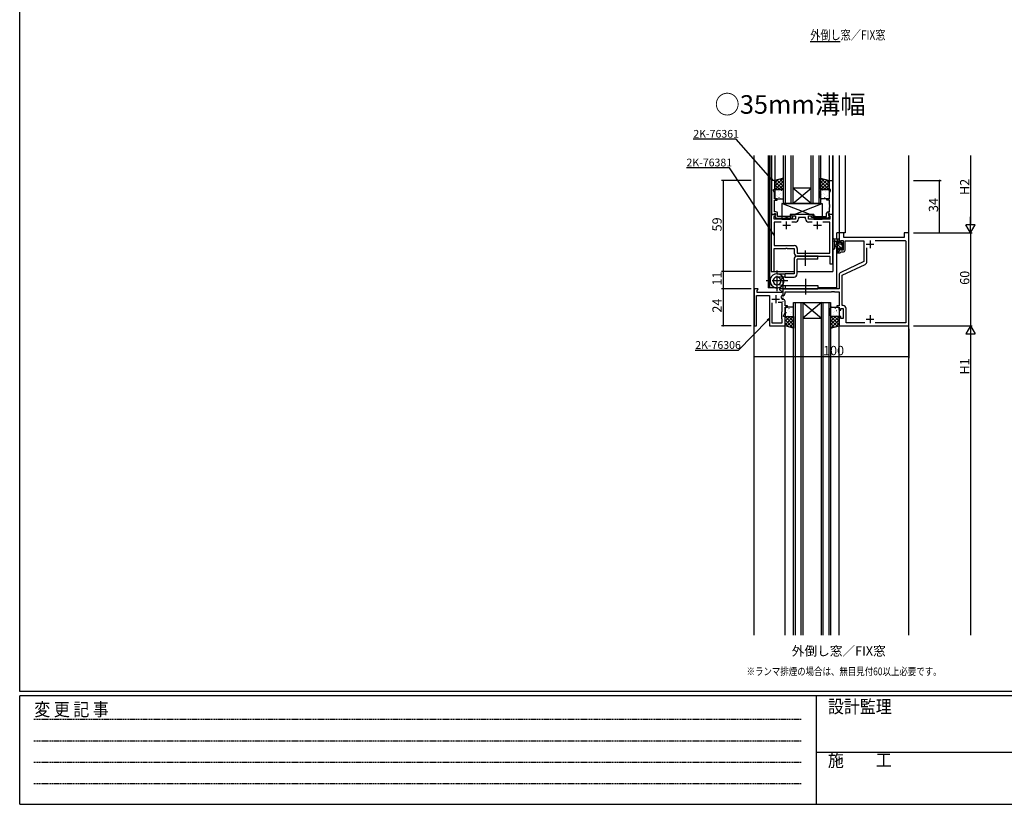
# Model space of a CAD drawing. Extents: x -2 to 1585, y 0 to 1128.
# Drawn here: x 4 to 641, y 0 to 507 of the extents above; entities that cross this region are included whole.
import ezdxf
from ezdxf.enums import TextEntityAlignment as Align

# ---------------------------------------------------------------- set-up
doc = ezdxf.new("R2010")
doc.units = 0
doc.linetypes.add('HIDDEN', pattern=[0.375, 0.25, -0.125])
doc.linetypes.add('YCENTER_1', pattern=[13, 10, -1, 1, -1])
for name, color, linetype in [('USER1', 3, 'CONTINUOUS'), ('YKK_11', 7, 'CONTINUOUS'), ('YKK_12', 2, 'CONTINUOUS'), ('YKK_13', 4, 'CONTINUOUS'), ('YKK_D', 6, 'CONTINUOUS'), ('YKK_ZWAK', 7, 'CONTINUOUS')]:
    doc.layers.add(name, color=color, linetype=linetype)
doc.styles.get("Standard").update_dxf_attribs({"font": 'ROMANS.SHX', "bigfont": 'EXTFONT.SHX'})
doc.styles.add('YKK_OSSTYLE1', font='romans.shx', dxfattribs={"width": 0.9, "bigfont": 'EXTFONT.SHX'})

# ---------------------------------------------------------------- blocks, each defined once
blk = doc.blocks.new('A201')
at = {"layer": 'YKK_ZWAK', "color": 254, "linetype": 'Continuous'}
for p, q in [((21, 35), (21, 410)), ((571, 35), (21, 35)), ((544, 34), (21, 34)), ((21, 9), (21, 34)), ((205, 34), (205, 9)), ((21, 9), (544, 9))]:
    blk.add_line(p, q, dxfattribs=at)
at = {"layer": 'YKK_ZWAK', "color": 131, "linetype": 'HIDDEN'}
for p, q in [((24.28, 28.63), (201.57, 28.63)), ((24.28, 23.68), (201.57, 23.68)), ((24.28, 18.74), (201.57, 18.74)), ((24.28, 13.79), (201.57, 13.79))]:
    blk.add_line(p, q, dxfattribs=at)
at = {"layer": 'YKK_ZWAK', "color": 131, "linetype": 'Continuous'}
blk.add_line((205, 21), (297, 21), dxfattribs=at)
at = {"layer": 'YKK_ZWAK', "color": 131, "linetype": 'Continuous', "style": 'YKK_OSSTYLE1', "width": 0.9}
for s, p in [('変 更 記 事', (24.37, 29.39)), ('設計監理', (207.69, 30.05)), ('施\u3000\u3000工', (207.69, 17.68))]:
    blk.add_text(s, height=3, dxfattribs=at).set_placement(p)

msp = doc.modelspace()

# ---------------------------------------------------------------- linework, layer by layer
at = {"layer": 'YKK_11', "color": 0, "linetype": 'ByBlock', "lineweight": -2}
for p, q in [((490.29, 403.22, 0), (490.29, 381.22, 0)), ((492.49, 403.22, 0), (490.29, 403.22, 0)), ((492.49, 397.22, 0), (492.49, 403.22, 0)), ((527.49, 397.22, 0), (527.49, 403.22, 0)), ((527.49, 403.22, 0), (529.69, 403.22, 0)), ((529.69, 403.22, 0), (529.69, 381.22, 0)), ((491.49, 396.72, 0), (491.49, 397.22, 0)), ((491.49, 397.22, 0), (492.49, 397.22, 0)), ((492.22, 395.16, 0), (491.49, 396.72, 0)), ((492.22, 391.22, 0), (492.22, 395.16, 0)), ((528.49, 397.22, 0), (527.49, 397.22, 0)), ((527.76, 395.16, 0), (528.49, 396.72, 0)), ((527.76, 391.22, 0), (527.76, 395.16, 0)), ((528.49, 396.72, 0), (528.49, 397.22, 0)), ((493.99, 391.22, 0), (492.22, 391.22, 0)), ((492.22, 387.63, 0), (492.22, 390.42, 0)), ((492.22, 390.42, 0), (493.99, 390.42, 0)), ((493.99, 390.42, 0), (493.99, 391.22, 0)), ((525.99, 390.42, 0), (525.99, 391.22, 0)), ((525.99, 391.22, 0), (527.76, 391.22, 0)), ((527.76, 390.42, 0), (525.99, 390.42, 0)), ((527.76, 387.63, 0), (527.76, 390.42, 0)), ((492.1, 387.45, 0), (492.22, 387.63, 0)), ((492.1, 386.9, 0), (492.1, 387.45, 0)), ((492.22, 386.71, 0), (492.1, 386.9, 0)), ((492.1, 386.45, 0), (492.22, 386.63, 0)), ((492.1, 385.9, 0), (492.1, 386.45, 0)), ((492.22, 385.71, 0), (492.1, 385.9, 0)), ((492.22, 386.63, 0), (492.22, 386.71, 0)), ((492.22, 382.92, 0), (492.22, 385.71, 0)), ((493.09, 382.92, 0), (492.22, 382.92, 0)), ((526.89, 382.92, 0), (527.76, 382.92, 0)), ((527.88, 387.45, 0), (527.76, 387.63, 0)), ((527.76, 386.71, 0), (527.88, 386.9, 0)), ((527.76, 386.63, 0), (527.76, 386.71, 0)), ((527.88, 386.45, 0), (527.76, 386.63, 0)), ((527.76, 385.71, 0), (527.88, 385.9, 0)), ((527.76, 382.92, 0), (527.76, 385.71, 0)), ((527.88, 386.9, 0), (527.88, 387.45, 0)), ((527.88, 385.9, 0), (527.88, 386.45, 0)), ((489.99, 381.22, 0), (489.99, 344.22, 0)), ((492.79, 381.22, 0), (489.99, 381.22, 0)), ((490.29, 381.22, 0), (491.92, 381.22, 0)), ((491.92, 381.22, 0), (492.22, 381.52, 0)), ((491.92, 379.83, 0), (492.94, 380.85, 0)), ((491.92, 378.22, 0), (491.92, 379.83, 0)), ((499.53, 378.22, 0), (491.92, 378.22, 0)), ((496.53, 376.29, 0), (491.92, 376.29, 0)), ((496.53, 376.29, 0), (491.92, 376.29, 0)), ((491.92, 376.29, 0), (491.92, 361.15, 0)), ((492.22, 381.52, 0), (492.42, 381.72, 0)), ((492.89, 380.77, 0), (492.39, 380.27, 0)), ((492.39, 380.27, 0), (492.39, 379.94, 0)), ((492.39, 379.94, 0), (493.09, 378.72, 0)), ((492.42, 381.72, 0), (492.89, 381.72, 0)), ((492.94, 380.85, 0), (492.79, 381.22, 0)), ((492.89, 381.72, 0), (492.89, 380.77, 0)), ((493.09, 378.72, 0), (501.09, 378.72, 0)), ((494.09, 379.92, 0), (494.09, 381.92, 0)), ((502.14, 379.92, 0), (494.09, 379.92, 0)), ((499.71, 378.1, 0), (499.53, 378.22, 0)), ((500.26, 378.1, 0), (499.71, 378.1, 0)), ((500.45, 378.22, 0), (500.26, 378.1, 0)), ((505.79, 378.22, 0), (500.45, 378.22, 0)), ((501.09, 378.72, 0), (503.97, 379.23, 0)), ((503.8, 380.22, 0), (502.14, 379.92, 0)), ((503.29, 381.22, 0), (502.79, 380.72, 0)), ((502.79, 380.72, 0), (503.29, 380.22, 0)), ((509.53, 381.22, 0), (503.29, 381.22, 0)), ((503.29, 380.22, 0), (505.79, 380.22, 0)), ((505.72, 376.29, 0), (503.45, 376.29, 0)), ((503.97, 379.23, 0), (503.8, 380.22, 0)), ((505.79, 380.22, 0), (505.79, 378.22, 0)), ((512.26, 379.29, 0), (507.72, 379.29, 0)), ((507.72, 379.29, 0), (507.72, 378.29, 0)), ((509.71, 381.1, 0), (509.53, 381.22, 0)), ((510.26, 381.1, 0), (509.71, 381.1, 0)), ((510.45, 381.22, 0), (510.26, 381.1, 0)), ((516.69, 381.22, 0), (510.45, 381.22, 0)), ((512.26, 378.29, 0), (512.26, 379.29, 0)), ((514.19, 378.22, 0), (514.19, 380.22, 0)), ((514.19, 380.22, 0), (516.69, 380.22, 0)), ((519.53, 378.22, 0), (514.19, 378.22, 0)), ((516.53, 376.29, 0), (514.26, 376.29, 0)), ((516, 379.23, 0), (516.17, 380.22, 0)), ((518.88, 378.72, 0), (516, 379.23, 0)), ((516.17, 380.22, 0), (517.83, 379.92, 0)), ((517.19, 380.72, 0), (516.69, 381.22, 0)), ((516.69, 380.22, 0), (517.19, 380.72, 0)), ((517.83, 379.92, 0), (525.89, 379.92, 0)), ((526.89, 378.72, 0), (518.88, 378.72, 0)), ((519.71, 378.1, 0), (519.53, 378.22, 0)), ((520.26, 378.1, 0), (519.71, 378.1, 0)), ((520.45, 378.22, 0), (520.26, 378.1, 0)), ((524.03, 378.22, 0), (520.45, 378.22, 0)), ((528.06, 376.29, 0), (523.45, 376.29, 0)), ((524.21, 378.1, 0), (524.03, 378.22, 0)), ((524.76, 378.1, 0), (524.21, 378.1, 0)), ((524.95, 378.22, 0), (524.76, 378.1, 0)), ((525.03, 378.22, 0), (524.95, 378.22, 0)), ((525.21, 378.1, 0), (525.03, 378.22, 0)), ((525.76, 378.1, 0), (525.21, 378.1, 0)), ((525.95, 378.22, 0), (525.76, 378.1, 0)), ((525.89, 379.92, 0), (525.89, 381.92, 0)), ((528.06, 378.22, 0), (525.95, 378.22, 0)), ((527.59, 379.94, 0), (526.89, 378.72, 0)), ((527.19, 381.22, 0), (527.03, 380.85, 0)), ((527.03, 380.85, 0), (528.06, 379.83, 0)), ((527.56, 381.72, 0), (527.09, 381.72, 0)), ((527.09, 381.72, 0), (527.09, 380.77, 0)), ((527.09, 380.77, 0), (527.59, 380.27, 0)), ((529.99, 381.22, 0), (527.19, 381.22, 0)), ((527.76, 381.52, 0), (527.56, 381.72, 0)), ((527.59, 380.27, 0), (527.59, 379.94, 0)), ((528.06, 381.22, 0), (527.76, 381.52, 0)), ((529.69, 381.22, 0), (528.06, 381.22, 0)), ((528.06, 379.83, 0), (528.06, 378.22, 0)), ((528.06, 356.15, 0), (528.06, 376.29, 0)), ((529.99, 349.22, 0), (529.99, 381.22, 0)), ((536.99, 369.22), (533.99, 369.22)), ((533.99, 369.22), (533.99, 363.22)), ((533.99, 363.22), (534.99, 363.22)), ((534.99, 363.22), (534.99, 364.42)), ((534.99, 364.42), (536.59, 364.42)), ((536.59, 364.42), (536.59, 358.02)), ((536.99, 366.22), (536.99, 369.22)), ((575.99, 366.22), (536.99, 366.22)), ((537.79, 358.02), (537.79, 364.22)), ((537.79, 364.22), (549.99, 364.22)), ((549.99, 364.22), (549.99, 350.68)), ((557.35, 364.29), (576.76, 364.29)), ((578.99, 369.22), (575.99, 369.22)), ((575.99, 369.22), (575.99, 366.22)), ((576.76, 364.29), (577.06, 363.99)), ((577.06, 363.99), (577.06, 311.15)), ((577.06, 363.99), (577.06, 311.15)), ((578.99, 309.22), (578.99, 369.22)), ((491.92, 361.15, 0), (504.92, 361.15, 0)), ((491.92, 344.22, 0), (491.92, 359.22, 0)), ((491.92, 359.22, 0), (499.53, 359.22, 0)), ((499.53, 359.22, 0), (499.71, 359.34, 0)), ((499.71, 359.34, 0), (500.26, 359.34, 0)), ((500.26, 359.34, 0), (500.45, 359.22, 0)), ((500.45, 359.22, 0), (504.99, 359.22, 0)), ((504.99, 359.22, 0), (504.99, 356.22, 0)), ((506.92, 359.15, 0), (506.92, 356.15, 0)), ((533.99, 357.22), (532.49, 357.22)), ((532.49, 357.22), (532.49, 356.42)), ((534.99, 359.22), (533.99, 359.22)), ((533.99, 359.22), (533.99, 357.22)), ((534.69, 356.42), (534.99, 356.72)), ((534.99, 358.02), (534.99, 359.22)), ((536.59, 358.02), (534.99, 358.02)), ((534.99, 356.72), (535.29, 357.02)), ((535.29, 357.02), (536.79, 357.02)), ((551.92, 350.73), (551.92, 359.52)), ((506.92, 356.15, 0), (528.06, 356.15, 0)), ((506.99, 354.22, 0), (519.53, 354.22, 0)), ((519.53, 354.22, 0), (519.71, 354.34, 0)), ((519.71, 354.34, 0), (520.26, 354.34, 0)), ((520.26, 354.34, 0), (520.45, 354.22, 0)), ((520.45, 354.22, 0), (528.06, 354.22, 0)), ((528.06, 354.22, 0), (528.06, 349.22, 0)), ((532.49, 356.42), (534.69, 356.42)), ((549.99, 350.68), (535.14, 343.76)), ((489.99, 344.22, 0), (491.92, 344.22, 0)), ((528.06, 349.22, 0), (529.99, 349.22, 0)), ((535.92, 341.99), (550.76, 348.92)), ((533.99, 341.95), (533.99, 333.22)), ((535.92, 322.35), (535.92, 341.99)), ((481.46, 333.22), (478.99, 333.22)), ((478.99, 333.22), (478.99, 309.22)), ((480.92, 332.13), (481.62, 332.84)), ((480.92, 330.72), (480.92, 332.13)), ((481.62, 332.84), (481.46, 333.22)), ((533.99, 333.22), (495.49, 333.22)), ((495.49, 333.22), (495.49, 332.42)), ((495.49, 332.42), (496.99, 331.56)), ((496.99, 331.56), (496.99, 330.72)), ((498.99, 330.29), (498.99, 331.22)), ((498.99, 331.22), (529.03, 331.22)), ((529.03, 331.22), (529.21, 331.34)), ((529.21, 331.34), (529.76, 331.34)), ((529.76, 331.34), (529.94, 331.22)), ((529.94, 331.22), (530.03, 331.22)), ((530.03, 331.22), (530.21, 331.34)), ((530.21, 331.34), (530.76, 331.34)), ((530.76, 331.34), (530.94, 331.22)), ((530.94, 331.22), (533.99, 331.22)), ((533.99, 331.22), (533.99, 322.02)), ((480.49, 309.22), (480.49, 328.79)), ((480.49, 328.79), (488.99, 328.79)), ((496.99, 330.72), (480.92, 330.72)), ((488.99, 328.79), (488.99, 309.22)), ((497.31, 328.79), (497.49, 328.79)), ((497.99, 326.25), (497.8, 326.25)), ((498.99, 322.02), (498.99, 325.25)), ((490.49, 324.02), (490.49, 311.22)), ((490.49, 324.02), (490.49, 311.22)), ((497.06, 324.32), (494.54, 324.32)), ((497.06, 318.3), (497.06, 324.32)), ((500.49, 322.02), (498.99, 322.02)), ((498.99, 317.87), (498.99, 321.22)), ((498.99, 321.22), (500.49, 321.22)), ((500.49, 321.22), (500.49, 322.02)), ((533.99, 322.02), (532.49, 322.02)), ((532.49, 322.02), (532.49, 321.22)), ((532.49, 321.22), (533.99, 321.22)), ((533.99, 321.22), (533.99, 319.22)), ((533.99, 319.22), (534.99, 319.22)), ((534.99, 319.22), (534.99, 320.42)), ((534.99, 320.42), (536.59, 320.42)), ((536.52, 322.35), (535.92, 322.35)), ((536.59, 320.42), (536.59, 314.02)), ((538.52, 311.15), (538.52, 320.35)), ((496.99, 318.15), (497.06, 318.3)), ((496.99, 313.72), (496.99, 318.15)), ((497.06, 313.57), (496.99, 313.72)), ((497.06, 311.22), (497.06, 313.57)), ((497.99, 315.72), (498.99, 317.87)), ((497.99, 315.22), (497.99, 315.72)), ((498.99, 315.22), (497.99, 315.22)), ((498.99, 309.22), (498.99, 315.22)), ((534.99, 315.22), (533.99, 315.22)), ((533.99, 315.22), (533.99, 309.22)), ((534.99, 314.02), (534.99, 315.22)), ((536.59, 314.02), (534.99, 314.02)), ((478.99, 309.22), (480.49, 309.22)), ((488.99, 309.22), (498.99, 309.22)), ((490.49, 311.22), (497.06, 311.22)), ((533.99, 309.22), (578.99, 309.22)), ((550.62, 311.15), (538.52, 311.15)), ((577.06, 311.15), (557.35, 311.15))]:
    msp.add_line(p, q, dxfattribs=at)
at = {"layer": 'YKK_11', "color": 2}
for p, q in [((499.99, 371.72, 0), (499.99, 376.72, 0)), ((519.99, 371.72, 0), (519.99, 376.72, 0)), ((497.49, 374.22, 0), (502.49, 374.22, 0)), ((517.49, 374.22, 0), (522.49, 374.22, 0)), ((553.99, 364.42), (553.99, 359.42)), ((551.49, 361.92), (556.49, 361.92)), ((490.49, 326.42), (495.49, 326.42)), ((492.99, 328.92), (492.99, 323.92)), ((551.49, 313.52), (556.49, 313.52)), ((553.99, 316.02), (553.99, 311.02))]:
    msp.add_line(p, q, dxfattribs=at)
at = {"layer": 'YKK_11', "color": 0, "linetype": 'ByBlock', "lineweight": -2}
for centre, radius, start, end in [((493.09, 381.92, 0), 1, 0.00001, 89.99999), ((526.89, 381.92, 0), 1, 90.00001, 179.99999), ((505.72, 378.29, 0), 2, 270.00001, 359.99999), ((514.26, 378.29, 0), 2, 180.00001, 269.99999), ((504.92, 359.15, 0), 2, 0.00001, 89.99999), ((536.79, 358.02), 1, 270.00001, 359.99999), ((506.99, 356.22, 0), 2, 180.00001, 269.99999), ((549.92, 350.73), 2, 295, 0), ((535.99, 341.95), 2, 115.00002, 180.00002), ((497.31, 327.99), 0.8, 89.99998, 199.95637), ((492.99, 326.42), 3.8, 10.94087, 19.95636), ((497.8, 327.35), 1.1, 190.94087, 269.99999), ((497.49, 330.29), 1.5, 270.00001, 359.99999), ((497.99, 325.25), 1, 0.00001, 89.99999), ((536.52, 320.35), 2, 0.00001, 89.99999)]:
    msp.add_arc(centre, radius, start, end, dxfattribs=at)
at = {"layer": 'YKK_12', "color": 2, "linetype": 'Continuous', "lineweight": -3}
msp.add_line((515.34, 492.98), (534.54, 492.98), dxfattribs=at)
at = {"layer": 'YKK_12'}
for p, q in [((478.99, 109.22), (478.99, 419.22)), ((478.99, 109.22), (478.99, 419.22)), ((487.99, 419.22), (487.99, 333.72)), ((488.99, 419.22), (488.99, 333.72)), ((489.99, 419.22), (489.99, 344.22)), ((490.29, 419.22), (490.29, 381.22)), ((492.49, 419.22), (492.49, 403.03)), ((497.99, 388.23, 0), (497.99, 419.22, 0)), ((498.99, 419.22, 0), (498.99, 388.23, 0)), ((502.99, 388.23, 0), (502.99, 419.22, 0)), ((503.99, 419.22, 0), (503.99, 388.23, 0)), ((515.99, 388.23, 0), (515.99, 419.22, 0)), ((516.99, 419.22, 0), (516.99, 388.23, 0)), ((520.99, 388.23, 0), (520.99, 419.22, 0)), ((521.99, 419.22, 0), (521.99, 388.23, 0)), ((527.49, 419.22), (527.49, 403.05)), ((529.69, 419.22), (529.69, 381.22)), ((529.99, 419.22), (529.99, 344.22)), ((533.99, 419.22), (533.99, 369.22)), ((537.89, 419.22), (537.89, 369.22)), ((578.99, 109.22), (578.99, 419.22)), ((515.99, 398.23, 0), (503.99, 398.23, 0)), ((515.99, 388.23, 0), (503.99, 398.23, 0)), ((503.99, 388.23, 0), (515.99, 398.23, 0)), ((503.99, 388.23, 0), (497.99, 388.23, 0)), ((515.99, 388.23, 0), (503.99, 388.23, 0)), ((521.99, 388.23, 0), (515.99, 388.23, 0)), ((492.49, 380.4), (492.49, 380.37)), ((537.89, 369.22), (532.49, 369.22)), ((532.49, 365.12, 0), (532.49, 369.22, 0)), ((532.49, 361.4, 0), (532.49, 363.92, 0)), ((532.49, 333.72, 0), (532.49, 360.25, 0)), ((489.99, 344.22, 0), (504.79, 344.22, 0)), ((506.79, 344.22, 0), (529.98, 344.22, 0)), ((493.55, 333.72), (487.99, 333.72)), ((532.49, 333.72), (520.29, 333.72)), ((498.99, 109.22), (498.99, 309.22)), ((533.99, 109.22), (533.99, 309.22))]:
    msp.add_line(p, q, dxfattribs=at)
at = {"layer": 'YKK_12', "linetype": 'Continuous'}
for p, q in [((504.49, 109.22), (504.49, 324.22)), ((504.49, 324.22), (510.49, 324.22)), ((505.49, 324.22), (505.49, 109.22)), ((509.49, 109.22), (509.49, 324.22)), ((510.49, 324.22), (510.49, 109.22)), ((510.49, 324.22), (522.49, 324.22)), ((510.49, 324.22), (522.49, 314.22)), ((522.49, 324.22), (510.49, 314.22)), ((522.49, 109.22), (522.49, 324.22)), ((522.49, 324.22), (528.49, 324.22)), ((523.49, 324.22), (523.49, 109.22)), ((527.49, 109.22), (527.49, 324.22)), ((528.49, 324.22), (528.49, 109.22)), ((510.49, 314.22), (522.49, 314.22))]:
    msp.add_line(p, q, dxfattribs=at)
at = {"layer": 'YKK_13'}
for p, q in [((497.99, 404.56, 0), (492.49, 403.22, 0)), ((497.58, 404.46, 0), (492.49, 399.37, 0)), ((494.61, 403.74, 0), (492.49, 401.62, 0)), ((492.49, 403.22, 0), (492.49, 397.22, 0)), ((492.49, 402.56, 0), (497.82, 397.22, 0)), ((497.99, 402.62, 0), (492.59, 397.22, 0)), ((493.76, 403.53, 0), (497.99, 399.3, 0)), ((495.56, 403.97, 0), (497.99, 401.55, 0)), ((497.37, 404.41, 0), (497.99, 403.79, 0)), ((497.99, 397.22, 0), (497.99, 404.56, 0)), ((521.99, 404.56, 0), (527.49, 403.22, 0)), ((521.99, 397.22, 0), (521.99, 404.56, 0)), ((522.61, 404.41, 0), (521.99, 403.79, 0)), ((524.41, 403.97, 0), (521.99, 401.55, 0)), ((526.22, 403.53, 0), (521.99, 399.3, 0)), ((521.99, 402.62, 0), (527.39, 397.22, 0)), ((527.49, 402.56, 0), (522.15, 397.22, 0)), ((522.39, 404.46, 0), (527.49, 399.37, 0)), ((525.36, 403.74, 0), (527.49, 401.62, 0)), ((527.49, 403.22, 0), (527.49, 397.22, 0)), ((492.49, 400.31, 0), (495.58, 397.22, 0)), ((492.49, 398.07, 0), (493.33, 397.22, 0)), ((492.49, 397.22, 0), (497.99, 397.22, 0)), ((492.49, 396.72, 0), (492.49, 391.72, 0)), ((492.76, 395.32, 0), (492.72, 395.35, 0)), ((497.49, 397.22, 0), (492.99, 397.22, 0)), ((494.17, 397.01, 0), (494.16, 397.01, 0)), ((494.84, 395.76, 0), (494.8, 395.78, 0)), ((497.99, 400.38, 0), (494.83, 397.22, 0)), ((496.11, 394.84, 0), (496.1, 394.85, 0)), ((496.62, 396.62, 0), (496.57, 396.71, 0)), ((496.86, 396.49, 0), (496.82, 396.51, 0)), ((497.99, 398.13, 0), (497.08, 397.22, 0)), ((497.93, 396.82, 0), (497.92, 396.83, 0)), ((497.99, 391.72, 0), (497.99, 396.72, 0)), ((521.99, 400.38, 0), (525.14, 397.22, 0)), ((521.99, 398.13, 0), (522.9, 397.22, 0)), ((527.49, 397.22, 0), (521.99, 397.22, 0)), ((521.99, 391.72, 0), (521.99, 396.72, 0)), ((522.05, 396.82, 0), (522.05, 396.83, 0)), ((522.49, 397.22, 0), (526.99, 397.22, 0)), ((523.11, 396.49, 0), (523.15, 396.51, 0)), ((523.36, 396.62, 0), (523.41, 396.71, 0)), ((523.87, 394.84, 0), (523.87, 394.85, 0)), ((527.49, 400.31, 0), (524.4, 397.22, 0)), ((525.13, 395.76, 0), (525.18, 395.78, 0)), ((525.81, 397.01, 0), (525.82, 397.01, 0)), ((527.49, 398.07, 0), (526.64, 397.22, 0)), ((527.21, 395.32, 0), (527.26, 395.35, 0)), ((527.49, 396.72, 0), (527.49, 391.72, 0)), ((492.99, 391.22, 0), (497.49, 391.22, 0)), ((493.41, 393.13, 0), (493.36, 393.16, 0)), ((494, 391.24, 0), (493.95, 391.27, 0)), ((494.32, 392.82, 0), (494.32, 392.83, 0)), ((495.23, 392.24, 0), (495.19, 392.33, 0)), ((495.43, 393.87, 0), (495.39, 393.89, 0)), ((496.07, 391.68, 0), (496.03, 391.7, 0)), ((497.51, 394.3, 0), (497.46, 394.32, 0)), ((522.47, 394.3, 0), (522.51, 394.32, 0)), ((526.99, 391.22, 0), (522.49, 391.22, 0)), ((523.9, 391.68, 0), (523.94, 391.7, 0)), ((524.54, 393.87, 0), (524.59, 393.89, 0)), ((524.74, 392.24, 0), (524.79, 392.33, 0)), ((525.65, 392.82, 0), (525.66, 392.83, 0)), ((525.98, 391.24, 0), (526.02, 391.27, 0)), ((526.57, 393.13, 0), (526.61, 393.16, 0)), ((496.99, 388.23, 0), (496.99, 378.23, 0)), ((496.99, 388.23, 0), (522.99, 388.23, 0)), ((515.19, 381.23, 0), (496.99, 388.23, 0)), ((504.79, 381.23, 0), (522.99, 388.23, 0)), ((522.99, 388.23, 0), (522.99, 378.23, 0)), ((496.99, 378.23, 0), (502.29, 380.26, 0)), ((496.99, 378.23, 0), (502.29, 378.23, 0)), ((502.29, 381.23, 0), (502.29, 378.23, 0)), ((517.69, 381.23, 0), (502.29, 381.23, 0)), ((517.69, 381.23, 0), (517.69, 378.23, 0)), ((522.99, 378.23, 0), (517.69, 380.26, 0)), ((517.69, 378.23, 0), (522.99, 378.23, 0)), ((529.99, 359.4, 0), (529.99, 364.56, 0)), ((533.69, 365.12, 0), (531.01, 365.12, 0)), ((531.19, 359.4, 0), (531.19, 363.36, 0)), ((531.61, 363.92, 0), (532.79, 363.92, 0)), ((532.79, 365.12, 0), (532.79, 357.52, 0)), ((533.79, 363.33, 0), (532.79, 364.33, 0)), ((533.79, 362.02, 0), (533.79, 364.02, 0)), ((533.99, 364.22, 0), (533.99, 364.82, 0)), ((536.2, 362.54, 0), (535.7, 363.04, 0)), ((532.79, 361.42, 0), (531.64, 361.32, 0)), ((532.79, 360.22, 0), (531.64, 360.33, 0)), ((536.26, 358.61, 0), (532.79, 362.08, 0)), ((533.79, 358.84, 0), (532.79, 359.84, 0)), ((533.16, 357.22, 0), (532.79, 357.59, 0)), ((533.09, 357.22, 0), (533.69, 357.22, 0)), ((534.72, 362.02, 0), (533.79, 362.02, 0)), ((533.79, 358.32, 0), (533.79, 359.62, 0)), ((533.79, 359.62, 0), (535.19, 359.62, 0)), ((533.99, 357.52, 0), (533.99, 358.12, 0)), ((535.19, 362.82, 0), (535.19, 362.48, 0)), ((535.19, 359.62, 0), (535.19, 358.72, 0)), ((536.09, 361.03, 0), (535.31, 361.81, 0)), ((535.49, 358.42, 0), (535.99, 358.42, 0)), ((536.09, 359.42, 0), (536.09, 361.52, 0)), ((536.29, 361.72, 0), (536.29, 362.32, 0)), ((536.29, 358.72, 0), (536.29, 359.22, 0)), ((504.79, 352.22), (504.79, 342.75)), ((520.29, 354.22), (506.79, 354.22)), ((520.29, 354.22), (506.79, 354.22)), ((506.79, 342.75), (506.79, 352.22)), ((520.29, 352.22), (506.79, 352.22)), ((520.29, 352.22), (520.29, 354.22)), ((493.79, 342.75), (499.09, 342.75)), ((499.09, 340.75), (493.79, 340.75)), ((496.1, 339.25), (497.82, 340.25)), ((504.79, 342.75), (499.09, 342.75)), ((499.09, 340.75), (499.09, 342.75)), ((499.09, 340.75), (504.79, 340.75)), ((498.08, 333.23), (493.31, 333.75)), ((498.08, 333.23), (493.31, 333.75)), ((498.29, 335.22), (493.53, 335.71)), ((498.29, 335.22), (520.29, 335.22)), ((498.29, 333.22), (520.29, 333.22)), ((499.09, 335.22), (499.09, 333.22)), ((520.29, 335.22), (520.29, 333.22)), ((498.99, 320.72), (498.99, 315.72)), ((499.38, 320.09), (499.43, 320.07)), ((503.99, 321.22), (499.49, 321.22)), ((500.58, 318.89), (500.63, 318.8)), ((500.99, 319.88), (501, 319.87)), ((501.46, 320.53), (501.5, 320.5)), ((502.05, 318.64), (502.1, 318.61)), ((504.13, 319.07), (504.17, 319.05)), ((504.49, 315.72), (504.49, 320.72)), ((528.49, 315.72), (528.49, 320.72)), ((528.84, 319.07), (528.8, 319.05)), ((528.99, 321.22), (533.49, 321.22)), ((530.92, 318.64), (530.88, 318.61)), ((531.51, 320.53), (531.47, 320.5)), ((531.98, 319.88), (531.97, 319.87)), ((532.39, 318.89), (532.34, 318.8)), ((533.59, 320.09), (533.54, 320.07)), ((533.99, 320.72), (533.99, 315.72)), ((498.99, 314.38), (499.83, 315.22)), ((498.99, 312.13), (502.07, 315.22)), ((498.99, 309.89), (504.32, 315.22)), ((498.99, 309.22), (498.99, 315.22)), ((498.99, 315.22), (504.49, 315.22)), ((504.28, 307.78), (498.99, 313.08)), ((504.49, 309.82), (499.08, 315.22)), ((499.17, 317.9), (499.18, 317.89)), ((499.49, 315.22), (503.99, 315.22)), ((500.03, 317.9), (500.07, 317.88)), ((500.23, 308.88), (504.49, 313.14)), ((500.62, 316.01), (500.66, 315.99)), ((501.15, 315.69), (501.15, 315.68)), ((504.49, 312.07), (501.33, 315.22)), ((502.69, 316.45), (502.74, 316.42)), ((502.93, 317.71), (502.94, 317.7)), ((504.49, 314.31), (503.57, 315.22)), ((504.49, 315.22), (504.49, 307.72)), ((528.49, 314.31), (529.4, 315.22)), ((528.49, 312.07), (531.64, 315.22)), ((528.49, 309.82), (533.89, 315.22)), ((533.99, 315.22), (528.49, 315.22)), ((528.49, 315.22), (528.49, 307.72)), ((532.74, 308.88), (528.49, 313.14)), ((533.99, 309.89), (528.65, 315.22)), ((528.69, 307.78), (533.99, 313.08)), ((533.49, 315.22), (528.99, 315.22)), ((530.04, 317.71), (530.03, 317.7)), ((530.28, 316.45), (530.23, 316.42)), ((533.99, 312.13), (530.9, 315.22)), ((531.83, 315.69), (531.82, 315.68)), ((532.35, 316.01), (532.31, 315.99)), ((532.94, 317.9), (532.9, 317.88)), ((533.99, 314.38), (533.14, 315.22)), ((533.8, 317.9), (533.79, 317.89)), ((533.99, 309.22), (533.99, 315.22)), ((501.2, 308.62), (498.99, 310.83)), ((504.49, 307.72), (498.99, 309.22)), ((501.99, 308.4), (504.49, 310.9)), ((503.75, 307.92), (504.49, 308.65)), ((530.98, 308.4), (528.49, 310.9)), ((528.49, 307.72), (533.99, 309.22)), ((529.22, 307.92), (528.49, 308.65)), ((531.77, 308.62), (533.99, 310.83))]:
    msp.add_line(p, q, dxfattribs=at)
at = {"layer": 'YKK_13', "linetype": 'YCENTER_1'}
for p, q in [((512.29, 347.97), (512.29, 358.47)), ((493.79, 331.57), (493.79, 344.87)), ((500.72, 338.22), (486.86, 338.22)), ((497.49, 338.22), (497.49, 324.9)), ((512.29, 339.47), (512.29, 328.97))]:
    msp.add_line(p, q, dxfattribs=at)
at = {"layer": 'YKK_13'}
for centre, radius, start, end in [((492.99, 396.72, 0), 0.5, 90, 180), ((497.49, 396.72, 0), 0.5, 0, 90), ((522.49, 396.72, 0), 0.5, 90, 180), ((526.99, 396.72, 0), 0.5, 0, 90), ((492.99, 391.72, 0), 0.5, 180, 270), ((497.49, 391.72, 0), 0.5, 270, 0), ((522.49, 391.72, 0), 0.5, 180, 270), ((526.99, 391.72, 0), 0.5, 270, 0), ((530.29, 364.56, 0), 0.3, 130.52878, 180), ((529.9, 365.01, 0), 0.3, 310.52878, 10.52878), ((530.49, 365.12, 0), 0.3, 30, 190.52878), ((531.01, 365.42, 0), 0.3, 210, 270), ((531.09, 363.92, 0), 0.3, 30, 250.81024), ((530.89, 363.36, 0), 0.3, 359.95977, 70.81024), ((531.61, 364.22, 0), 0.3, 210, 270), ((533.69, 364.82, 0), 0.3, 0, 90), ((533.79, 364.22, 0), 0.2, 270, 0), ((535.49, 362.82, 0), 0.3, 45, 180), ((530.59, 359.4, 0), 0.6, 179.95977, 359.95977), ((531.69, 360.82, 0), 0.5, 95.09207, 264.90793), ((533.09, 357.52, 0), 0.3, 180, 270), ((533.69, 357.52, 0), 0.3, 270, 0), ((533.79, 358.12, 0), 0.2, 0, 90), ((534.72, 361.72, 0), 0.3, 33.05573, 90), ((535.19, 362.02, 0), 0.25, 213.05573, 56.94427), ((535.49, 362.48, 0), 0.3, 180, 236.94427), ((535.49, 358.72, 0), 0.3, 180, 270), ((535.99, 358.72, 0), 0.3, 270, 0), ((536.09, 361.72, 0), 0.2, 270, 0), ((536.09, 359.22, 0), 0.2, 0, 90), ((535.99, 362.32, 0), 0.3, 0, 45), ((506.79, 352.22), 2, 90, 180), ((493.79, 338.25), 4.5, 90, 26.3878), ((493.79, 338.22), 4.5, 147.39768, 83.84229), ((493.79, 338.22), 2.52, 90, 24.04725), ((493.79, 338.22), 2.52, 147.39768, 84.14137), ((504.79, 342.75), 2, 270, 0), ((498.29, 335.22), 2, 263.84229, 269.99997), ((499.49, 320.72), 0.5, 90, 180), ((503.99, 320.72), 0.5, 0, 90), ((528.99, 320.72), 0.5, 90, 180), ((533.49, 320.72), 0.5, 0, 90), ((499.49, 315.72), 0.5, 180, 270), ((503.99, 315.72), 0.5, 270, 360), ((528.99, 315.72), 0.5, 180, 270), ((533.49, 315.72), 0.5, 270, 0)]:
    msp.add_arc(centre, radius, start, end, dxfattribs=at)
at = {"layer": 'YKK_D'}
for p, q in [((467.43, 429.8), (439.66, 429.8)), ((489.86, 404.5), (467.43, 429.8)), ((618.99, 419.22), (618.99, 375.22)), ((463.03, 411.23), (435.26, 411.23)), ((490.97, 369.28), (463.03, 411.23)), ((476.99, 403.22), (457.99, 403.22)), ((458.99, 403.22), (458.99, 344.22)), ((581.99, 403.22), (599.99, 403.22)), ((598.99, 369.22), (598.99, 403.22)), ((618.99, 369.22), (618.99, 379.62)), ((618.99, 369.22), (615.99, 374.42)), ((621.99, 374.42), (615.99, 374.42)), ((618.99, 369.22), (621.99, 374.42)), ((581.99, 369.22), (619.99, 369.22)), ((581.99, 369.22), (619.99, 369.22)), ((581.99, 369.22), (599.99, 369.22)), ((618.99, 369.22), (618.99, 309.22)), ((476.99, 344.22), (457.99, 344.22)), ((476.99, 344.22), (457.99, 344.22)), ((458.99, 344.22), (458.99, 333.22)), ((476.99, 333.22), (457.99, 333.22)), ((476.99, 333.22), (457.99, 333.22)), ((458.99, 333.22), (458.99, 309.22)), ((487.8, 312.85), (468.69, 293.33)), ((476.99, 309.22), (457.99, 309.22)), ((578.99, 307.22), (578.99, 288.22)), ((581.99, 309.22), (619.99, 309.22)), ((581.99, 309.22), (619.99, 309.22)), ((618.99, 309.22), (615.99, 304.03)), ((618.99, 309.22), (621.99, 304.03)), ((618.99, 309.22), (618.99, 298.83)), ((615.99, 304.03), (621.99, 304.03)), ((618.99, 303.22), (618.99, 109.22)), ((468.69, 293.33), (440.92, 293.33)), ((578.99, 289.22), (478.99, 289.22))]:
    msp.add_line(p, q, dxfattribs=at)
at = {"layer": 'YKK_D', "linetype": 'ByBlock', "lineweight": -2}
for p, q in [((490.99, 403.22), (489.52, 404.19)), ((490.99, 403.22), (489.86, 404.5)), ((490.2, 404.8), (490.99, 403.22)), ((491.35, 369.53), (491.92, 367.86)), ((491.92, 367.86), (490.6, 369.02)), ((491.92, 367.86), (490.97, 369.28)), ((487.47, 313.17), (488.99, 314.07)), ((488.99, 314.07), (487.8, 312.85)), ((488.99, 314.07), (488.12, 312.54))]:
    msp.add_line(p, q, dxfattribs=at)
at = {"layer": 'YKK_D', "linetype": 'ByBlock', "const_width": 0.85}
for points in [[(458.99, 403.12, 1), (458.99, 403.33, 1)], [(598.99, 403.12, 1), (598.99, 403.33, 1)], [(598.99, 369.33, 1), (598.99, 369.12, 1)], [(458.99, 344.33, 1), (458.99, 344.12, 1)], [(458.99, 344.12, 1), (458.99, 344.33, 1)], [(458.99, 333.33, 1), (458.99, 333.12, 1)], [(458.99, 333.12, 1), (458.99, 333.33, 1)], [(458.99, 309.33, 1), (458.99, 309.12, 1)], [(479.09, 289.22, 1), (478.88, 289.22, 1)], [(578.88, 289.22, 1), (579.09, 289.22, 1)]]:
    msp.add_lwpolyline(points, format="xyb", close=True, dxfattribs=at)

# ---------------------------------------------------------------- block references
at = {"layer": 'YKK_ZWAK', "xscale": 2.8, "yscale": 2.8, "zscale": 2.8}
msp.add_blockref('A201', (-54.8, -25.2), dxfattribs=at)

# ---------------------------------------------------------------- texts
at = {"layer": 'USER1', "color": 3, "linetype": 'Continuous', "lineweight": 13, "width": 0.8}
for s, height, p in [('外倒し窓／FIX窓', 6, (515.34, 494.18)), ('※ランマ排煙の場合は、無目見付60以上必要です。', 5, (474.11, 83.38))]:
    msp.add_text(s, height=height, dxfattribs=at).set_placement(p)
at = {"layer": 'USER1', "color": 3}
msp.add_text('○35mm溝幅', height=12, dxfattribs=at).set_placement((502.22, 452.26), align=Align.MIDDLE_CENTER)
at = {"layer": 'USER1'}
msp.add_text('外倒し窓／FIX窓', height=6, dxfattribs=at).set_placement((503.37, 96.08))
at = {"layer": 'YKK_D'}
for s, height, p in [('2K-76361', 5, (439.66, 430.8)), ('2K-76381', 5, (435.26, 412.23)), ('2K-76306', 5, (440.92, 294.33)), ('100', 6, (523.55, 290.22))]:
    msp.add_text(s, height=height, dxfattribs=at).set_placement(p)
for s, p in [('H2', (618.19, 393.7)), ('34', (597.99, 382.7)), ('59', (457.99, 370.2)), ('60', (618.19, 335.7)), ('11', (457.99, 335.2)), ('24', (457.99, 317.7)), ('H1', (618.19, 277.7))]:
    msp.add_text(s, height=6, rotation=90, dxfattribs=at).set_placement(p)

doc.saveas('drawing.dxf')
